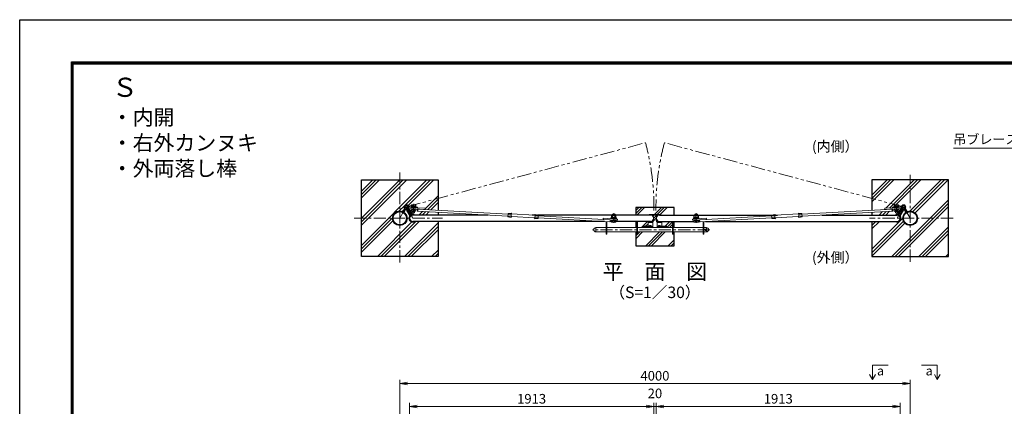
# Model space of a CAD drawing. Units: millimetres. Extents: x 0 to 12600, y 0 to 8910.
# Drawn here: x 0 to 7717, y 5884 to 8910 of the extents above; entities that cross this region are included whole.
import ezdxf
from ezdxf.enums import TextEntityAlignment as Align

# ---------------------------------------------------------------- set-up
doc = ezdxf.new("R2010")
doc.units = ezdxf.units.MM
doc.header["$LTSCALE"] = 3
doc.header["$MEASUREMENT"] = 0
for name, pattern in [('CENTER', [50.8, 31.75, -6.35, 6.35, -6.35]), ('CENTER2', [1.125, 0.75, -0.125, 0.125, -0.125]), ('PHANTOMX2', [5, 2.5, -0.5, 0.5, -0.5, 0.5, -0.5])]:
    doc.linetypes.add(name, pattern=pattern)
doc.layers.get('Defpoints').update_dxf_attribs({"color": 8})
for name, color, linetype, lineweight in [('D-BMK', 2, 'CENTER', 13), ('D-DCR-HCH', 7, 'Continuous', 13), ('D-STR-DIM', 7, 'Continuous', 13), ('D-STR-TXT', 7, 'Continuous', 13), ('D-STR3', 3, 'Continuous', 13)]:
    doc.layers.add(name, color=color, linetype=linetype, lineweight=lineweight)
for name, color, linetype in [('D-STR1', 1, 'Continuous'), ('D-STR4', 7, 'Continuous'), ('D-TTL', 2, 'Continuous'), ('D-TTL-TXT', 7, 'Continuous')]:
    doc.layers.add(name, color=color, linetype=linetype)
doc.styles.add('ゴシック', font='txt')
doc.dimstyles.new('STYLE', dxfattribs={"dimscale": 30, "dimtxt": 2.5, "dimasz": 2, "dimexe": 1, "dimexo": 1, "dimgap": 0.8, "dimtad": 1, "dimdsep": 46, "dimtxsty": 'ゴシック', "dimblk": 'OPEN', "dimcen": 1e-08, "dimclrd": 256, "dimclre": 256, "dimclrt": 256, "dimadec": 0, "dimazin": 2, "dimtfac": 1, "dimtmove": 2, "dimatfit": 3, "dimldrblk": 'OPEN', "dimfxl": 1, "dimtolj": 1, "dimtzin": 0, "dimlwd": -1, "dimlwe": -1, "dimarcsym": 0})
doc.dimstyles.new('STYLE-30', dxfattribs={"dimscale": 30, "dimtxt": 2.5, "dimasz": 2, "dimexe": 1, "dimexo": 1, "dimgap": 0.8, "dimtad": 1, "dimdsep": 46, "dimtxsty": 'ゴシック', "dimblk": 'OPEN', "dimcen": 1e-08, "dimclrd": 256, "dimclre": 256, "dimclrt": 256, "dimadec": 0, "dimazin": 2, "dimtfac": 1, "dimtmove": 2, "dimatfit": 3, "dimldrblk": 'OPEN', "dimfxl": 1, "dimtolj": 1, "dimtzin": 0, "dimlwd": -1, "dimlwe": -1, "dimarcsym": 0})

# ---------------------------------------------------------------- blocks, each defined once
blk = doc.blocks.new('_Open')
at = {"color": 0, "linetype": 'ByBlock', "lineweight": -2}
for p, q in [((-1, 0.17), (0, 0)), ((-1, -0.17), (0, 0)), ((0, 0), (-1, 0))]:
    blk.add_line(p, q, dxfattribs=at)
blk = doc.blocks.new('*D11')
at = {"layer": 'D-STR-DIM', "transparency": 16777216}
for p, q in [((2978.6, 5594.5), (2978.6, 6091.5)), ((3038.6, 6061.5), (6918.6, 6061.5)), ((6978.6, 5594.5), (6978.6, 6091.5))]:
    blk.add_line(p, q, dxfattribs=at)
at = {"layer": 'Defpoints', "color": 0, "transparency": 16777216}
for p in [(6978.6, 6061.5), (2978.6, 5564.5), (6978.6, 5564.5)]:
    blk.add_point(p, dxfattribs=at)
at = {"layer": 'D-STR-DIM', "transparency": 16777216, "xscale": 60, "yscale": 60, "zscale": 60, "rotation": 180}
blk.add_blockref('_Open', (2978.6, 6061.5), dxfattribs=at)
at = {"layer": 'D-STR-DIM', "transparency": 16777216, "xscale": 60, "yscale": 60, "zscale": 60}
blk.add_blockref('_Open', (6978.6, 6061.5), dxfattribs=at)
at = {"layer": 'D-STR-DIM', "transparency": 16777216, "insert": (4978.6, 6123), "char_height": 75, "attachment_point": 5, "style": 'ゴシック'}
blk.add_mtext('\\A1;4000', dxfattribs=at)
blk = doc.blocks.new('*D14')
at = {"layer": 'D-STR-DIM', "transparency": 16777216}
for p, q in [((4908.6, 5881.5), (4848.6, 5881.5)), ((4968.6, 4511.5), (4968.6, 5911.5)), ((4968.6, 5881.5), (4988.6, 5881.5)), ((4988.6, 4511.5), (4988.6, 5911.5)), ((5048.6, 5881.5), (5108.6, 5881.5))]:
    blk.add_line(p, q, dxfattribs=at)
at = {"layer": 'Defpoints', "color": 0, "transparency": 16777216}
for p in [(4988.6, 5881.5), (4968.6, 4481.5), (4988.6, 4481.5)]:
    blk.add_point(p, dxfattribs=at)
at = {"layer": 'D-STR-DIM', "transparency": 16777216, "xscale": 60, "yscale": 60, "zscale": 60}
blk.add_blockref('_Open', (4968.6, 5881.5), dxfattribs=at)
at = {"layer": 'D-STR-DIM', "transparency": 16777216, "xscale": 60, "yscale": 60, "zscale": 60, "rotation": 180}
blk.add_blockref('_Open', (4988.6, 5881.5), dxfattribs=at)
at = {"layer": 'D-STR-DIM', "transparency": 16777216, "insert": (4978.6, 5985), "char_height": 75, "attachment_point": 5, "style": 'ゴシック'}
blk.add_mtext('\\A1;20', dxfattribs=at)
blk = doc.blocks.new('*D17')
at = {"layer": 'D-STR-DIM', "transparency": 16777216}
for p, q in [((3055.6, 4511.5), (3055.6, 5911.5)), ((4908.6, 5881.5), (3115.6, 5881.5)), ((4968.6, 4504.5), (4968.6, 5911.5))]:
    blk.add_line(p, q, dxfattribs=at)
at = {"layer": 'Defpoints', "color": 0, "transparency": 16777216}
for p in [(3055.6, 5881.5), (3055.6, 4481.5), (4968.6, 4474.5)]:
    blk.add_point(p, dxfattribs=at)
at = {"layer": 'D-STR-DIM', "transparency": 16777216, "xscale": 60, "yscale": 60, "zscale": 60, "rotation": 180}
blk.add_blockref('_Open', (3055.6, 5881.5), dxfattribs=at)
at = {"layer": 'D-STR-DIM', "transparency": 16777216, "xscale": 60, "yscale": 60, "zscale": 60}
blk.add_blockref('_Open', (4968.6, 5881.5), dxfattribs=at)
at = {"layer": 'D-STR-DIM', "transparency": 16777216, "insert": (4012.1, 5943), "char_height": 75, "attachment_point": 5, "style": 'ゴシック'}
blk.add_mtext('\\A1;1913', dxfattribs=at)
blk = doc.blocks.new('*D18')
at = {"layer": 'D-STR-DIM', "transparency": 16777216}
for p, q in [((4988.6, 4511.5), (4988.6, 5911.5)), ((5048.6, 5881.5), (6841.6, 5881.5)), ((6901.6, 4504.5), (6901.6, 5911.5))]:
    blk.add_line(p, q, dxfattribs=at)
at = {"layer": 'Defpoints', "color": 0, "transparency": 16777216}
for p in [(6901.6, 5881.5), (4988.6, 4481.5), (6901.6, 4474.5)]:
    blk.add_point(p, dxfattribs=at)
at = {"layer": 'D-STR-DIM', "transparency": 16777216, "xscale": 60, "yscale": 60, "zscale": 60, "rotation": 180}
blk.add_blockref('_Open', (4988.6, 5881.5), dxfattribs=at)
at = {"layer": 'D-STR-DIM', "transparency": 16777216, "xscale": 60, "yscale": 60, "zscale": 60}
blk.add_blockref('_Open', (6901.6, 5881.5), dxfattribs=at)
at = {"layer": 'D-STR-DIM', "transparency": 16777216, "insert": (5945.1, 5943), "char_height": 75, "attachment_point": 5, "style": 'ゴシック'}
blk.add_mtext('\\A1;1913', dxfattribs=at)

msp = doc.modelspace()

# ---------------------------------------------------------------- hatches: boundary and pattern name
at = {"layer": 'D-DCR-HCH'}
h = msp.add_hatch(dxfattribs=at)
h.set_pattern_fill('PLAST', color=256, scale=600, angle=45)
h.set_pattern_definition([(45, (-34200.56, -726.72), (-106.066, 106.066), []), (45, (-34213.81, -713.46), (-106.066, 106.066), []), (45, (-34227.07, -700.2), (-106.066, 106.066), [])])
h.paths.add_polyline_path([(2978.62, 7656.78), (2678.62, 7656.78), (2678.62, 7356.78), (2921.47, 7355.927, -0.41421356), (2978.62, 7413.077)])
h.paths.add_polyline_path([(2978.62, 7298.777, -0.41421356), (2921.47, 7355.927), (2678.62, 7356.78), (2678.62, 7056.78), (2978.62, 7056.78)])
h.paths.add_polyline_path([(3278.62, 7331.38), (3094.46, 7330.527), (3095.09, 7329.431, -0.56559304), (3051.02, 7355.927), (3035.77, 7355.927, -0.41421356), (2978.62, 7298.777), (2978.62, 7056.78), (3278.62, 7056.78)])
h.paths.add_polyline_path([(3278.62, 7656.78), (2978.62, 7656.78), (2978.62, 7413.077, -0.10498773), (3001.841, 7408.147), (3016.796, 7434.05, -0.17332627), (3012.945, 7444.825, -0.87697646), (3046.366, 7449.225), (3278.62, 7511.457)])
h.paths.add_polyline_path([(3278.62, 7511.457), (3046.366, 7449.225, -0.03476978), (3046.817, 7446.907), (3116.979, 7443.07), (3116.651, 7437.079), (3177.555, 7434.042), (3177.082, 7425.02), (3278.62, 7419.314)], flags=16)
h.paths.add_polyline_path([(3117.485, 7412.118), (3118.131, 7428.258), (3066.398, 7433.818), (3066.726, 7439.809), (3046.489, 7440.915, -0.11464171), (3043.071, 7434.022), (3073.506, 7381.048), (3068.304, 7378.059), (3068.366, 7377.951, -0.10953519), (3078.83, 7381.333, -0.29169583), (3072.636, 7384.571), (3046.987, 7429.214), (3050.889, 7431.456), (3076.538, 7386.813, 0.29169583), (3078.444, 7385.816, -0.16319646), (3096.984, 7381.327), (3278.62, 7381.327), (3278.62, 7403.147)])
h.paths.add_polyline_path([(3030.946, 7419.998), (3034.848, 7422.24), (3060.497, 7377.596, -0.29438819), (3060.256, 7370.557, -0.10931037), (3068.366, 7377.951), (3038.414, 7430.084, -0.17278252), (3027.188, 7428.05), (3012.233, 7402.147, -0.23995688), (3035.77, 7355.927), (3051.02, 7355.927, -0.15466509), (3056.496, 7373.206, 0.29169583), (3056.595, 7375.355)])
h = msp.add_hatch(dxfattribs=at)
h.set_pattern_fill('PLAST', color=256, scale=600, angle=45)
h.set_pattern_definition([(45, (-34200.56, -726.72), (-106.066, 106.066), []), (45, (-34213.81, -713.46), (-106.066, 106.066), []), (45, (-34227.07, -700.2), (-106.066, 106.066), [])])
h.paths.add_polyline_path([(7278.62, 7656.78), (6978.62, 7656.78), (6978.62, 7413.077, -0.41421356), (7035.77, 7355.927), (7278.62, 7356.78)])
h.paths.add_polyline_path([(7278.62, 7356.78), (7035.77, 7355.927, -0.41421356), (6978.62, 7298.777), (6978.62, 7056.78), (7278.62, 7056.78)])
h.paths.add_polyline_path([(6978.62, 7298.777, -0.41421356), (6921.47, 7355.927), (6906.22, 7355.927, -0.56559304), (6862.15, 7329.431), (6862.78, 7330.527), (6678.62, 7330.527), (6678.62, 7056.78), (6978.62, 7056.78)])
h.paths.add_polyline_path([(6978.62, 7656.78), (6678.62, 7656.78), (6678.62, 7511.457), (6910.874, 7449.225, -0.87697646), (6944.295, 7444.825, -0.17332627), (6940.444, 7434.05), (6955.399, 7408.147, -0.10498773), (6978.62, 7413.077)])
h.paths.add_polyline_path([(6678.62, 7511.457), (6678.62, 7419.314), (6780.158, 7425.02), (6779.685, 7434.042), (6840.588, 7437.079), (6840.261, 7443.07), (6851.673, 7443.747), (6851.518, 7446.743), (6856.316, 7459.976), (6882.258, 7461.387), (6910.423, 7446.907, -0.03476978), (6910.874, 7449.225)], flags=16)
h.paths.add_polyline_path([(6906.351, 7431.456), (6910.253, 7429.214), (6884.604, 7384.571, -0.29438819), (6878.401, 7381.233, -0.10931037), (6888.873, 7377.951), (6883.733, 7381.048), (6914.168, 7434.022, -0.11464171), (6910.75, 7440.915), (6890.514, 7439.809), (6909.139, 7431.884), (6839.388, 7428.13), (6839.755, 7412.118), (6678.62, 7403.147), (6678.62, 7381.327), (6860.256, 7381.327, -0.16319646), (6878.796, 7385.816, 0.29169583), (6880.702, 7386.813)])
h.paths.add_polyline_path([(6945.007, 7402.147), (6930.052, 7428.05, -0.17278252), (6918.826, 7430.084), (6888.873, 7377.951, -0.10953519), (6897.065, 7370.614, -0.29169583), (6896.743, 7377.596), (6922.392, 7422.24), (6926.294, 7419.998), (6900.645, 7375.355, 0.29169583), (6900.744, 7373.206, -0.15466509), (6906.22, 7355.927), (6921.47, 7355.927, -0.23995688)])
h = msp.add_hatch(dxfattribs=at)
h.set_pattern_fill('PLAST', color=256, scale=500, angle=45)
h.set_pattern_definition([(45, (0.0003, 599.15), (-88.3883, 88.3883), []), (45, (-11.05, 610.2), (-88.3883, 88.3883), []), (45, (-22.1, 621.24), (-88.3883, 88.3883), [])])
h.paths.add_polyline_path([(5128.62, 7440.93), (4828.62, 7440.93), (4828.62, 7381.327), (4923.72, 7381.327), (4923.72, 7385.627), (5014.02, 7385.627, -0.13705443), (5029.412, 7381.327), (5128.62, 7381.327)])
h.paths.add_polyline_path([(4924.22, 7325.93), (4927.22, 7325.93, -0.2712748), (4919.37, 7330.527), (4841.12, 7330.527), (4841.12, 7283.027), (4924.22, 7283.027), (4924.22, 7287.93), (4893.72, 7287.93), (4893.72, 7285.93), (4887.72, 7285.93), (4887.72, 7295.93), (4893.72, 7295.93), (4893.72, 7293.93), (4924.22, 7293.93)])
h.paths.add_polyline_path([(5128.62, 7249.027), (5120.62, 7249.027), (5120.62, 7231.027), (5116.12, 7231.027), (5116.12, 7249.027), (4841.12, 7249.027), (4841.12, 7231.027), (4836.62, 7231.027), (4836.62, 7249.027), (4828.62, 7249.027), (4828.62, 7140.93), (5128.62, 7140.93)])
h.paths.add_polyline_path([(5116.12, 7330.527), (5037.869, 7330.527, -0.2712748), (5030.02, 7325.93), (5033.02, 7325.93), (5033.02, 7293.93), (5063.52, 7293.93), (5063.52, 7295.93), (5069.52, 7295.93), (5069.52, 7285.93), (5063.52, 7285.93), (5063.52, 7287.93), (5033.02, 7287.93), (5033.02, 7283.027), (5116.12, 7283.027)])
h.paths.add_polyline_path([(4995.02, 7326.227), (4994.22, 7326.227), (4994.22, 7326.772, -0.29159194), (4989.02, 7334.93), (4989.02, 7340.93), (4993.52, 7340.93, -0.61392818), (5014.02, 7381.327), (4943.22, 7381.327, -0.61392818), (4963.72, 7340.93), (4968.22, 7340.93), (4968.22, 7334.93, -0.41421356), (4959.22, 7325.93), (4962.22, 7325.93), (4962.22, 7283.027), (4995.02, 7283.027)])
h.paths.add_polyline_path([(5128.62, 7330.527), (5120.62, 7330.527), (5120.62, 7283.027), (5128.62, 7283.027)])

# ---------------------------------------------------------------- linework, layer by layer
at = {"layer": 'D-BMK', "linetype": 'PHANTOMX2', "ltscale": 15}
for p, q in [((3029.945, 7444.825), (4904.529, 7947.118)), ((6927.295, 7444.825), (5052.711, 7947.118))]:
    msp.add_line(p, q, dxfattribs=at)
at = {"layer": 'D-BMK'}
for p, q in [((2978.62, 7009.974), (2978.62, 7716.079)), ((6978.62, 7015.72), (6978.62, 7695.268)), ((3029.945, 7444.825), (2978.62, 7355.927)), ((3029.945, 7444.825), (3081.02, 7355.927)), ((6927.295, 7444.825), (6876.22, 7355.927)), ((6927.295, 7444.825), (6978.62, 7355.927)), ((2622.159, 7356.78), (3312.399, 7356.78)), ((7314.886, 7356.78), (6658.77, 7356.78)), ((5408.87, 7266.027), (4488.87, 7266.027)), ((4885.799, 7290.93), (4957.285, 7290.93)), ((5071.44, 7290.93), (4999.955, 7290.93)), ((5373.87, 7257.878), (5373.87, 7274.099))]:
    msp.add_line(p, q, dxfattribs=at)
at = {"layer": 'D-BMK', "linetype": 'PHANTOMX2', "ltscale": 15}
for centre, start, end in [((3029.945, 7444.825), 359.1781232, 15), ((6927.295, 7444.825), 165, 180.8218768)]:
    msp.add_arc(centre, 1940.712, start, end, dxfattribs=at)
at = {"layer": 'D-STR-DIM'}
for p, q in [((6683.053, 6207.107), (6807.037, 6207.107)), ((6683.053, 6207.107), (6683.053, 6094.307)), ((7191.379, 6207.107), (7067.395, 6207.107)), ((7191.379, 6207.107), (7191.379, 6094.307)), ((6683.053, 6094.307), (6660.091, 6134.079)), ((6683.053, 6094.307), (6706.016, 6134.079)), ((7191.379, 6094.307), (7168.417, 6134.079)), ((7191.379, 6094.307), (7214.342, 6134.079))]:
    msp.add_line(p, q, dxfattribs=at)
at = {"layer": 'D-STR1'}
for p, q in [((3670.546, 7381.327), (3081.02, 7381.327)), ((4037.154, 7381.327), (4017.076, 7381.327)), ((4645.62, 7381.327), (4057.672, 7381.327)), ((4943.22, 7381.327), (4665.62, 7381.327)), ((5014.02, 7381.327), (5291.62, 7381.327)), ((5311.62, 7381.327), (5899.568, 7381.327)), ((5920.086, 7381.327), (5940.164, 7381.327)), ((6286.694, 7381.327), (6876.22, 7381.327)), ((4583.017, 7330.527), (3081.02, 7330.527)), ((4638.321, 7330.527), (4627.742, 7330.527)), ((4943.22, 7330.527), (4672.921, 7330.527)), ((5014.02, 7330.527), (5284.319, 7330.527)), ((5318.919, 7330.527), (5329.497, 7330.527)), ((5374.222, 7330.527), (6876.22, 7330.527))]:
    msp.add_line(p, q, dxfattribs=at)
for centre, radius in [((2978.62, 7355.927), 57.15), ((2978.62, 7355.927), 52.65), ((6978.62, 7355.927), 57.15), ((6978.62, 7355.927), 52.65)]:
    msp.add_circle(centre, radius, dxfattribs=at)
for centre, start, end in [((3081.02, 7355.927), 90, 270), ((4943.22, 7355.927), 270, 90), ((5014.02, 7355.927), 90, 270), ((6876.22, 7355.927), 270, 90)]:
    msp.add_arc(centre, 25.4, start, end, dxfattribs=at)
at = {"layer": 'D-STR3'}
for p, q in [((3016.796, 7434.05), (3001.999, 7408.42)), ((3027.188, 7428.05), (3012.391, 7402.42)), ((3034.848, 7422.24), (3030.946, 7419.998)), ((3056.595, 7375.355), (3030.946, 7419.998)), ((3063.101, 7375.07), (3032.666, 7428.044)), ((3060.497, 7377.596), (3034.848, 7422.24)), ((3073.506, 7381.048), (3043.071, 7434.022)), ((3116.651, 7437.079), (3046.756, 7440.901)), ((3050.889, 7431.456), (3046.987, 7429.214)), ((3072.636, 7384.571), (3046.987, 7429.214)), ((3116.979, 7443.07), (3047.083, 7446.892)), ((3076.538, 7386.813), (3050.889, 7431.456)), ((3067.626, 7427.816), (3067.781, 7430.812)), ((3067.781, 7430.812), (3104.731, 7428.896)), ((3068.616, 7445.662), (3068.772, 7448.658)), ((3068.616, 7445.662), (3105.567, 7443.747)), ((3068.959, 7430.751), (3103.553, 7428.957)), ((3104.576, 7425.9), (3104.731, 7428.896)), ((3105.567, 7443.747), (3105.722, 7446.743)), ((3116.979, 7443.07), (3116.651, 7437.079)), ((6840.261, 7443.07), (6910.156, 7446.892)), ((6840.261, 7443.07), (6840.588, 7437.079)), ((6840.588, 7437.079), (6910.484, 7440.901)), ((6851.673, 7443.747), (6851.518, 7446.743)), ((6888.623, 7445.662), (6851.673, 7443.747)), ((6889.459, 7430.812), (6852.508, 7428.896)), ((6852.664, 7425.9), (6852.508, 7428.896)), ((6888.281, 7430.751), (6853.686, 7428.957)), ((6880.702, 7386.813), (6906.351, 7431.456)), ((6883.733, 7381.048), (6914.168, 7434.022)), ((6884.604, 7384.571), (6910.253, 7429.214)), ((6888.623, 7445.662), (6888.468, 7448.658)), ((6889.614, 7427.816), (6889.459, 7430.812)), ((6894.138, 7375.07), (6924.573, 7428.044)), ((6896.743, 7377.596), (6922.392, 7422.24)), ((6900.645, 7375.355), (6926.294, 7419.998)), ((6906.351, 7431.456), (6910.253, 7429.214)), ((6922.392, 7422.24), (6926.294, 7419.998)), ((6930.052, 7428.05), (6944.849, 7402.42)), ((6940.444, 7434.05), (6955.241, 7408.42)), ((3073.506, 7381.048), (3063.101, 7375.07)), ((4677.62, 7358.927), (4633.62, 7358.927)), ((4633.62, 7358.927), (4633.62, 7352.927)), ((4677.62, 7358.927), (4633.62, 7358.927)), ((4633.62, 7358.927), (4633.62, 7352.927)), ((4677.62, 7352.927), (4633.62, 7352.927)), ((4677.62, 7352.927), (4633.62, 7352.927)), ((4637.12, 7361.917), (4674.12, 7361.938)), ((4637.122, 7358.917), (4637.12, 7361.917)), ((4637.121, 7341.577), (4674.121, 7341.598)), ((4637.122, 7338.577), (4637.121, 7341.577)), ((4637.122, 7358.917), (4674.122, 7358.938)), ((4637.122, 7338.577), (4674.122, 7338.598)), ((4638.32, 7375.439), (4638.32, 7361.927)), ((4638.321, 7328.085), (4638.321, 7338.597)), ((4668.61, 7377.927), (4642.629, 7377.927)), ((4645.62, 7386.424), (4647.785, 7388.59)), ((4645.62, 7377.927), (4645.62, 7386.424)), ((4665.62, 7386.424), (4645.62, 7386.424)), ((4646.939, 7375.439), (4646.939, 7361.927)), ((4646.94, 7328.085), (4646.94, 7338.597)), ((4663.455, 7388.59), (4647.785, 7388.59)), ((4647.785, 7377.927), (4647.785, 7388.59)), ((4663.455, 7377.927), (4663.455, 7388.59)), ((4665.62, 7386.424), (4663.455, 7388.59)), ((4664.301, 7375.439), (4664.301, 7361.927)), ((4664.301, 7328.085), (4664.301, 7338.597)), ((4665.62, 7377.927), (4665.62, 7386.424)), ((4672.92, 7375.439), (4672.92, 7361.927)), ((4672.921, 7328.085), (4672.921, 7338.597)), ((4674.122, 7358.938), (4674.12, 7361.938)), ((4674.122, 7338.598), (4674.121, 7341.598)), ((4677.62, 7358.927), (4677.62, 7352.927)), ((4677.62, 7358.927), (4677.62, 7352.927)), ((5014.02, 7385.627), (4943.22, 7385.627)), ((5014.02, 7381.327), (4943.22, 7381.327)), ((4963.72, 7334.93), (4963.72, 7340.93)), ((4968.22, 7340.93), (4963.72, 7340.93)), ((4968.22, 7334.93), (4968.22, 7340.93)), ((4989.02, 7334.93), (4989.02, 7340.93)), ((4989.02, 7340.93), (4993.52, 7340.93)), ((4993.52, 7334.93), (4993.52, 7340.93)), ((5279.62, 7358.927), (5323.62, 7358.927)), ((5279.62, 7358.927), (5279.62, 7352.927)), ((5279.62, 7358.927), (5323.62, 7358.927)), ((5279.62, 7358.927), (5279.62, 7352.927)), ((5279.62, 7352.927), (5323.62, 7352.927)), ((5279.62, 7352.927), (5323.62, 7352.927)), ((5283.117, 7338.598), (5283.119, 7341.598)), ((5320.117, 7338.577), (5283.117, 7338.598)), ((5283.118, 7358.938), (5283.12, 7361.938)), ((5320.118, 7358.917), (5283.118, 7358.938)), ((5320.119, 7341.577), (5283.119, 7341.598)), ((5320.12, 7361.917), (5283.12, 7361.938)), ((5284.319, 7328.085), (5284.319, 7338.597)), ((5284.32, 7375.439), (5284.32, 7361.927)), ((5288.629, 7377.927), (5314.61, 7377.927)), ((5291.62, 7386.424), (5293.785, 7388.59)), ((5291.62, 7377.927), (5291.62, 7386.424)), ((5291.62, 7386.424), (5311.62, 7386.424)), ((5292.938, 7328.085), (5292.938, 7338.597)), ((5292.939, 7375.439), (5292.939, 7361.927)), ((5293.785, 7388.59), (5309.455, 7388.59)), ((5293.785, 7377.927), (5293.785, 7388.59)), ((5309.455, 7377.927), (5309.455, 7388.59)), ((5311.62, 7386.424), (5309.455, 7388.59)), ((5310.3, 7328.085), (5310.3, 7338.597)), ((5310.301, 7375.439), (5310.301, 7361.927)), ((5311.62, 7377.927), (5311.62, 7386.424)), ((5318.919, 7328.085), (5318.919, 7338.597)), ((5318.92, 7375.439), (5318.92, 7361.927)), ((5320.117, 7338.577), (5320.119, 7341.577)), ((5320.118, 7358.917), (5320.12, 7361.917)), ((5323.62, 7358.927), (5323.62, 7352.927)), ((5323.62, 7358.927), (5323.62, 7352.927)), ((6883.733, 7381.048), (6894.138, 7375.07)), ((3095.09, 7329.431), (3094.46, 7330.527)), ((4515.87, 7283.027), (4515.87, 7249.027)), ((4515.87, 7283.027), (4515.87, 7249.027)), ((4596.12, 7283.027), (4515.87, 7283.027)), ((4596.12, 7231.027), (4596.12, 7329.798)), ((4600.62, 7231.027), (4600.62, 7329.547)), ((4836.62, 7283.027), (4600.62, 7283.027)), ((4668.611, 7325.597), (4642.63, 7325.597)), ((4836.62, 7231.027), (4836.62, 7330.527)), ((4841.12, 7231.027), (4841.12, 7330.527)), ((5116.12, 7283.027), (4841.12, 7283.027)), ((4887.72, 7285.93), (4887.72, 7295.93)), ((4887.72, 7295.93), (4893.72, 7295.93)), ((4887.72, 7293.93), (4934.206, 7293.93)), ((4887.72, 7287.93), (4934.206, 7287.93)), ((4887.72, 7285.93), (4893.72, 7285.93)), ((4893.72, 7285.93), (4893.72, 7295.93)), ((4924.22, 7283.027), (4924.22, 7325.93)), ((4924.22, 7325.93), (4962.22, 7325.93)), ((4924.22, 7321.43), (4962.22, 7321.43)), ((4959.22, 7330.43), (4927.22, 7330.43)), ((4959.22, 7325.93), (4927.22, 7325.93)), ((4935.714, 7321.43), (4950.725, 7321.43)), ((4962.22, 7283.027), (4962.22, 7325.93)), ((4995.02, 7283.027), (4995.02, 7325.93)), ((5033.02, 7325.93), (4995.02, 7325.93)), ((5033.02, 7321.43), (4995.02, 7321.43)), ((4997.091, 7330.527), (5014.02, 7330.527)), ((4998.02, 7325.93), (5030.02, 7325.93)), ((5014.02, 7330.527), (5014.02, 7330.527)), ((5014.02, 7330.527), (5014.02, 7326.227)), ((5069.52, 7293.93), (5023.034, 7293.93)), ((5069.52, 7287.93), (5023.034, 7287.93)), ((5029.251, 7330.43), (5030.02, 7330.43)), ((5033.02, 7283.027), (5033.02, 7325.93)), ((5063.52, 7285.93), (5063.52, 7295.93)), ((5069.52, 7295.93), (5063.52, 7295.93)), ((5069.52, 7285.93), (5063.52, 7285.93)), ((5069.52, 7285.93), (5069.52, 7295.93)), ((5116.12, 7231.027), (5116.12, 7330.527)), ((5120.62, 7231.027), (5120.62, 7330.527)), ((5356.62, 7283.027), (5120.62, 7283.027)), ((5288.629, 7325.597), (5314.61, 7325.597)), ((5356.62, 7231.027), (5356.62, 7329.547)), ((5361.12, 7231.027), (5361.12, 7329.798)), ((5381.87, 7283.027), (5361.12, 7283.027)), ((5381.87, 7283.027), (5381.87, 7249.027)), ((6862.15, 7329.431), (6862.78, 7330.527)), ((4596.12, 7249.027), (4515.87, 7249.027)), ((4600.62, 7231.027), (4596.12, 7231.027)), ((4836.62, 7249.027), (4600.62, 7249.027)), ((4836.62, 7231.027), (4841.12, 7231.027)), ((5116.12, 7249.027), (4841.12, 7249.027)), ((5120.62, 7231.027), (5116.12, 7231.027)), ((5356.62, 7249.027), (5120.62, 7249.027)), ((5356.62, 7231.027), (5361.12, 7231.027)), ((5381.87, 7249.027), (5361.12, 7249.027))]:
    msp.add_line(p, q, dxfattribs=at)
at = {"layer": 'D-STR3', "color": 4}
for p, q in [((3048.101, 7431.884), (3048.568, 7440.802)), ((3177.082, 7425.02), (3048.101, 7431.884)), ((3177.555, 7434.042), (3048.568, 7440.802)), ((3117.485, 7412.118), (3826.134, 7372.665)), ((3118.131, 7428.258), (3827.106, 7388.749)), ((3177.082, 7425.02), (3177.555, 7434.042)), ((6839.108, 7428.258), (6130.134, 7388.749)), ((6839.755, 7412.118), (6131.105, 7372.665)), ((6779.685, 7434.042), (6908.672, 7440.802)), ((6780.152, 7425.124), (6779.685, 7434.042)), ((6780.158, 7425.02), (6909.139, 7431.884)), ((6909.139, 7431.884), (6908.672, 7440.802)), ((3825.871, 7368.309), (3827.373, 7393.163)), ((3825.871, 7368.309), (3850.56, 7362.401)), ((3826.079, 7371.752), (3851.034, 7370.245)), ((3826.21, 7373.918), (3851.164, 7372.411)), ((3827.034, 7387.554), (3851.988, 7386.046)), ((3827.165, 7389.72), (3852.119, 7388.212)), ((3827.373, 7393.163), (3852.593, 7396.056)), ((3851.034, 7370.245), (3852.119, 7388.212)), ((4034.237, 7380.284), (3854.808, 7391.189)), ((4032.892, 7358.025), (3856.621, 7368.699)), ((4062.762, 7354.895), (4037.542, 7352.002)), ((4038.016, 7359.846), (4039.102, 7377.814)), ((4062.971, 7358.339), (4038.016, 7359.846)), ((4063.101, 7360.505), (4038.147, 7362.012)), ((4063.925, 7374.14), (4038.971, 7375.647)), ((4064.056, 7376.306), (4039.102, 7377.814)), ((4064.264, 7379.749), (4039.576, 7385.657)), ((4062.762, 7354.895), (4064.264, 7379.749)), ((4063.039, 7359.476), (4624.952, 7328.192)), ((4064.01, 7375.547), (4625.718, 7344.244)), ((4573.198, 7347.084), (4573.681, 7356.071)), ((4573.198, 7347.084), (4684.449, 7341.036)), ((4684.932, 7350.023), (4573.681, 7356.071)), ((4684.449, 7341.036), (4684.932, 7350.023)), ((5272.308, 7350.023), (5383.559, 7356.071)), ((5272.791, 7341.036), (5272.308, 7350.023)), ((5384.042, 7347.084), (5272.791, 7341.036)), ((5893.229, 7375.547), (5331.522, 7344.244)), ((5894.2, 7359.476), (5332.288, 7328.192)), ((5384.042, 7347.084), (5383.559, 7356.071)), ((5892.975, 7379.749), (5917.664, 7385.657)), ((5894.477, 7354.895), (5892.975, 7379.749)), ((5893.184, 7376.306), (5918.138, 7377.814)), ((5893.314, 7374.14), (5918.269, 7375.647)), ((5894.138, 7360.505), (5919.093, 7362.012)), ((5894.269, 7358.339), (5919.224, 7359.846)), ((5894.477, 7354.895), (5919.698, 7352.002)), ((5919.224, 7359.846), (5918.138, 7377.814)), ((5923.002, 7380.284), (6102.432, 7391.189)), ((5924.347, 7358.025), (6100.618, 7368.699)), ((6129.867, 7393.163), (6104.647, 7396.056)), ((6130.075, 7389.72), (6105.121, 7388.212)), ((6106.206, 7370.245), (6105.121, 7388.212)), ((6130.206, 7387.554), (6105.251, 7386.046)), ((6131.03, 7373.918), (6106.075, 7372.411)), ((6131.161, 7371.752), (6106.206, 7370.245)), ((6131.369, 7368.309), (6106.68, 7362.401)), ((6131.369, 7368.309), (6129.867, 7393.163))]:
    msp.add_line(p, q, dxfattribs=at)
at = {"layer": 'D-STR3', "color": 3}
for p, q in [((3067.626, 7427.816), (3104.576, 7425.9)), ((3068.072, 7414.306), (3068.805, 7427.798)), ((3068.772, 7448.658), (3105.722, 7446.743)), ((3103.354, 7425.92), (3068.805, 7427.798)), ((3069.95, 7448.597), (3104.544, 7446.804)), ((3070.543, 7459.136), (3069.972, 7448.64)), ((3104.521, 7446.762), (3069.972, 7448.64)), ((3098.182, 7410.177), (3072.24, 7411.588)), ((3075.243, 7411.424), (3074.649, 7400.506)), ((3100.924, 7459.976), (3074.981, 7461.387)), ((3076.678, 7413.838), (3077.412, 7427.33)), ((3077.405, 7411.307), (3076.694, 7398.227)), ((3079.15, 7458.668), (3078.579, 7448.172)), ((3093.051, 7410.456), (3092.34, 7397.376)), ((3094.014, 7412.896), (3094.748, 7426.388)), ((3095.213, 7410.339), (3094.62, 7399.42)), ((3096.486, 7457.726), (3095.915, 7447.229)), ((3102.621, 7412.428), (3103.354, 7425.92)), ((3105.092, 7457.258), (3104.521, 7446.762)), ((6888.468, 7448.658), (6851.518, 7446.743)), ((6852.148, 7457.258), (6852.718, 7446.762)), ((6889.614, 7427.816), (6852.664, 7425.9)), ((6887.29, 7448.597), (6852.695, 7446.804)), ((6852.718, 7446.762), (6887.267, 7448.64)), ((6853.886, 7425.92), (6888.435, 7427.798)), ((6854.619, 7412.428), (6853.886, 7425.92)), ((6856.316, 7459.976), (6882.258, 7461.387)), ((6859.057, 7410.177), (6885, 7411.588)), ((6860.754, 7457.726), (6861.325, 7447.229)), ((6862.026, 7410.339), (6862.62, 7399.42)), ((6863.225, 7412.896), (6862.492, 7426.388)), ((6864.188, 7410.456), (6864.899, 7397.376)), ((6878.09, 7458.668), (6878.661, 7448.172)), ((6880.561, 7413.838), (6879.828, 7427.33)), ((6879.835, 7411.307), (6880.546, 7398.227)), ((6881.997, 7411.424), (6882.591, 7400.506)), ((6886.697, 7459.136), (6887.267, 7448.64)), ((6889.168, 7414.306), (6888.435, 7427.798)), ((3074.649, 7400.466), (3076.694, 7398.187)), ((3094.62, 7399.38), (3074.649, 7400.466)), ((3092.34, 7397.336), (3076.694, 7398.187)), ((3094.62, 7399.38), (3092.34, 7397.336)), ((6862.62, 7399.38), (6882.591, 7400.466)), ((6862.62, 7399.38), (6864.899, 7397.336)), ((6864.899, 7397.336), (6880.546, 7398.187)), ((6882.591, 7400.466), (6880.546, 7398.187))]:
    msp.add_line(p, q, dxfattribs=at)
at = {"layer": 'D-STR3', "color": 2, "linetype": 'CENTER2', "ltscale": 10}
for p, q in [((3088.374, 7469.613), (3083.681, 7382.396)), ((6868.866, 7469.613), (6873.558, 7382.396))]:
    msp.add_line(p, q, dxfattribs=at)
at = {"layer": 'D-STR3', "color": 2, "linetype": 'CENTER2', "ltscale": 20}
for p, q in [((4655.62, 7319.803), (4655.62, 7396.681)), ((5301.62, 7319.803), (5301.62, 7396.681))]:
    msp.add_line(p, q, dxfattribs=at)
at = {"layer": 'D-STR3'}
for centre, radius in [((3029.945, 7444.825), 17), ((3029.945, 7444.825), 10.6), ((6927.295, 7444.825), 17), ((6927.295, 7444.825), 10.6), ((5373.87, 7266.027), 5)]:
    msp.add_circle(centre, radius, dxfattribs=at)
at = {"layer": 'D-STR3', "color": 3}
for centre, radius, start, end in [((3072.51, 7416.557), 4.976, 206.8884359, 326.8884359), ((3074.711, 7456.418), 4.976, 26.8884359, 146.8884359), ((3086.101, 7427.246), 16.387, 234.9012553, 298.8756166), ((3087.063, 7444.318), 16.387, 54.9012553, 118.8756166), ((3098.453, 7415.146), 4.976, 206.8884359, 326.8884359), ((3100.654, 7455.007), 4.976, 26.8884359, 146.8884359), ((6856.586, 7455.007), 4.976, 33.1115641, 153.1115641), ((6858.787, 7415.146), 4.976, 213.1115641, 333.1115641), ((6870.177, 7444.318), 16.387, 61.1243834, 125.0987447), ((6871.139, 7427.246), 16.387, 241.1243834, 305.0987447), ((6882.528, 7456.418), 4.976, 33.1115641, 153.1115641), ((6884.73, 7416.557), 4.976, 213.1115641, 333.1115641)]:
    msp.add_arc(centre, radius, start, end, dxfattribs=at)
at = {"layer": 'D-STR3'}
for centre, radius, start, end in [((3081.02, 7355.927), 30, 144.8320271, 297.9687931), ((3081.02, 7355.927), 25.5, 144.8320271, 275.0758592), ((3054.861, 7374.358), 2, 324.8320271, 29.8790063), ((3054.861, 7374.358), 6.5, 324.8320271, 29.8790063), ((3078.272, 7387.809), 6.5, 209.8790063, 274.9259855), ((3078.272, 7387.809), 2, 209.8790063, 274.9259855), ((3081.02, 7355.927), 30, 57.8509476, 94.9259855), ((3081.02, 7355.927), 25.5, 84.9241408, 94.9259855), ((4642.629, 7372.951), 4.976, 30, 150), ((4655.62, 7361.54), 16.387, 58.0128194, 121.9871806), ((4668.61, 7372.951), 4.976, 30, 150), ((4943.22, 7355.927), 29.7, 90, 121.2160786), ((4959.22, 7334.93), 9, 270, 0), ((4959.22, 7334.93), 4.5, 270, 0), ((4998.02, 7334.93), 9, 180, 255.2396729), ((4998.02, 7334.93), 4.5, 180, 258.0820986), ((5014.02, 7355.927), 29.7, 58.7839214, 90), ((5288.629, 7372.951), 4.976, 30, 150), ((5301.62, 7361.54), 16.387, 58.0128194, 121.9871806), ((5314.61, 7372.951), 4.976, 30, 150), ((6876.22, 7355.927), 30, 85.0740145, 122.1490524), ((6876.22, 7355.927), 30, 242.0312069, 35.1679729), ((6876.22, 7355.927), 25.5, 85.0740145, 95.0758592), ((6876.22, 7355.927), 25.5, 264.9241408, 35.1679729), ((6878.968, 7387.809), 6.5, 265.0740145, 330.1209937), ((6878.968, 7387.809), 2, 265.0740145, 330.1209937), ((6902.379, 7374.358), 6.5, 150.1209937, 215.1679729), ((6902.379, 7374.358), 2, 150.1209937, 215.1679729), ((4515.87, 7266.027), 17, 90, 270), ((4642.63, 7330.573), 4.976, 210, 330), ((4655.621, 7341.984), 16.387, 238.0128194, 301.9871806), ((4668.611, 7330.573), 4.976, 210, 330), ((4927.22, 7334.93), 9, 209.2894755, 270), ((4927.22, 7334.93), 4.5, 258.0820986, 270), ((4943.22, 7290.93), 9.5, 303.7061286, 236.2938714), ((4998.02, 7334.93), 9, 255.2396729, 270), ((5014.02, 7290.93), 9.5, 303.7061286, 236.2938714), ((5014.02, 7355.927), 29.7, 270, 301.2160786), ((5030.02, 7334.93), 9, 270, 330.7105245), ((5030.02, 7334.93), 4.5, 270, 281.9179014), ((5288.629, 7330.573), 4.976, 210, 330), ((5301.619, 7341.984), 16.387, 238.0128194, 301.9871806), ((5314.61, 7330.573), 4.976, 210, 330), ((5381.87, 7266.027), 17, 270, 90)]:
    msp.add_arc(centre, radius, start, end, dxfattribs=at)
at = {"layer": 'D-STR3', "color": 4}
for centre, radius, start, end in [((3858.206, 7361.108), 7.755, 101.7894133, 170.4033177), ((3858.291, 7395.711), 5.708, 176.5423765, 232.3945795), ((4031.844, 7352.347), 5.708, 356.5423765, 86.5423765), ((4033.878, 7386.002), 5.708, 266.5423765, 356.5423765), ((5923.362, 7386.002), 5.708, 183.4576235, 273.4576235), ((5925.395, 7352.347), 5.708, 93.4576235, 183.4576235), ((6099.034, 7361.108), 7.755, 9.5966823, 78.2105867), ((6098.949, 7395.711), 5.708, 307.6054205, 3.4576235)]:
    msp.add_arc(centre, radius, start, end, dxfattribs=at)
msp.add_ellipse((3117.712, 7420.129), major_axis=(-0.523, -8.018), ratio=0.46205782, dxfattribs=at)
at = {"layer": 'D-STR3', "color": 4, "extrusion": (0, 0, -1)}
msp.add_ellipse((6839.528, 7420.129), major_axis=(0.523, -8.018), ratio=0.46205782, dxfattribs=at)
at = {"layer": 'D-STR3', "color": 4}
msp.add_ellipse((4625.335, 7336.218), major_axis=(-0.383, -8.026), ratio=0.46205782, start_param=0, end_param=3.14159265, dxfattribs=at)
at = {"layer": 'D-STR3', "color": 4, "extrusion": (0, 0, -1)}
msp.add_ellipse((5331.905, 7336.218), major_axis=(0.383, -8.026), ratio=0.46205782, start_param=0, end_param=3.14159265, dxfattribs=at)
at = {"layer": 'D-STR4'}
for p, q in [((2678.62, 7056.78), (2678.62, 7656.78)), ((2678.62, 7656.78), (3278.62, 7656.78)), ((3278.62, 7656.78), (3278.62, 7419.314)), ((6678.62, 7656.78), (6678.62, 7419.314)), ((7278.62, 7656.78), (6678.62, 7656.78)), ((7278.62, 7056.78), (7278.62, 7656.78)), ((3278.62, 7403.147), (3278.62, 7381.327)), ((3278.62, 7331.38), (3278.62, 7056.78)), ((6678.62, 7403.147), (6678.62, 7381.327)), ((6678.62, 7331.38), (6678.62, 7056.78)), ((3278.62, 7056.78), (2678.62, 7056.78)), ((6678.62, 7056.78), (7278.62, 7056.78))]:
    msp.add_line(p, q, dxfattribs=at)
for points in [[(5128.62, 7381.327), (5128.62, 7440.93), (4828.62, 7440.93), (4828.62, 7381.327)], [(4828.62, 7330.527), (4828.62, 7283.027)], [(5128.62, 7283.027), (5128.62, 7330.527)], [(4828.62, 7249.027), (4828.62, 7140.93), (5128.62, 7140.93), (5128.62, 7249.027)]]:
    msp.add_lwpolyline(points, dxfattribs=at)
at = {"layer": 'D-TTL'}
msp.add_lwpolyline([(0, 8910), (12600, 8910), (12600, 0), (0, 0)], close=True, dxfattribs=at)
at = {"layer": 'D-TTL', "color": 7}
for points in [[(405, 8580), (12195, 8580), (12195, 330), (405, 330)], [(408.75, 8576.25), (12191.25, 8576.25), (12191.25, 333.75), (408.75, 333.75)], [(412.5, 8572.5), (12187.5, 8572.5), (12187.5, 337.5), (412.5, 337.5)], [(416.25, 8568.75), (12183.75, 8568.75), (12183.75, 341.25), (416.25, 341.25)], [(420, 8565), (12180, 8565), (12180, 345), (420, 345)]]:
    msp.add_lwpolyline(points, close=True, dxfattribs=at)

# ---------------------------------------------------------------- texts
at = {"layer": 'D-STR-TXT', "style": 'ゴシック'}
msp.add_text('吊ブレース', height=75, dxfattribs=at).set_placement((7316.41, 7936.132))
at = {"layer": 'D-TTL-TXT', "style": 'ゴシック'}
for s, height, p in [('(内側）', 80, (6391.523, 7908.166)), ('(外側）', 80, (6391.523, 7039.885)), ('平\u3000面\u3000図', 120, (4978.62, 6923.039)), ('（S=1／30）', 90, (4978.62, 6764.447)), ('a', 72, (6746.568, 6152.373)), ('a', 72, (7127.864, 6152.373))]:
    msp.add_text(s, height=height, dxfattribs=at).set_placement(p, align=Align.MIDDLE)
at = {"layer": 'D-TTL-TXT', "insert": (721.464, 8456.104), "char_height": 120, "width": 2030.62426, "attachment_point": 1, "style": 'ゴシック'}
msp.add_mtext('{\\H1.25x;Ｓ\\P}・内開\\P・右外カンヌキ\\P・外両落し棒', dxfattribs=at)

# ---------------------------------------------------------------- dimensions: what is measured, and where the dimension line sits
at = {"layer": 'D-STR-DIM'}
for base, p1, p2, picture, middle in [((6978.62, 6061.481), (2978.62, 5564.481), (6978.62, 5564.481), '*D11', (4978.62, 6122.981)), ((4988.62, 5881.481), (4968.62, 4481.481), (4988.62, 4481.481), '*D14', (4978.62, 5984.981)), ((3055.62, 5881.481), (4968.62, 4474.481), (3055.62, 4481.481), '*D17', (4012.12, 5942.981))]:
    dim = msp.add_linear_dim(base=base, p1=p1, p2=p2, dimstyle='STYLE', dxfattribs=at)
    dim.commit()
    dim.dimension.update_dxf_attribs({"geometry": picture, "text_midpoint": middle})
dim = msp.add_linear_dim(base=(6901.62, 5881.481), p1=(4988.62, 4481.481), p2=(6901.62, 4474.481), angle=180, dimstyle='STYLE', dxfattribs=at)
dim.commit()
dim.dimension.update_dxf_attribs({"geometry": '*D18', "text_midpoint": (5945.12, 5942.981)})

# ---------------------------------------------------------------- leaders
at = {"layer": 'D-STR-TXT'}
msp.add_leader([(7966.416, 7719.001), (7844.514, 7903.812), (7318.107, 7903.812)], dimstyle='STYLE-30', override={"dimgap": 0.8, "dimtad": 1}, dxfattribs=at)

doc.saveas('drawing.dxf')
